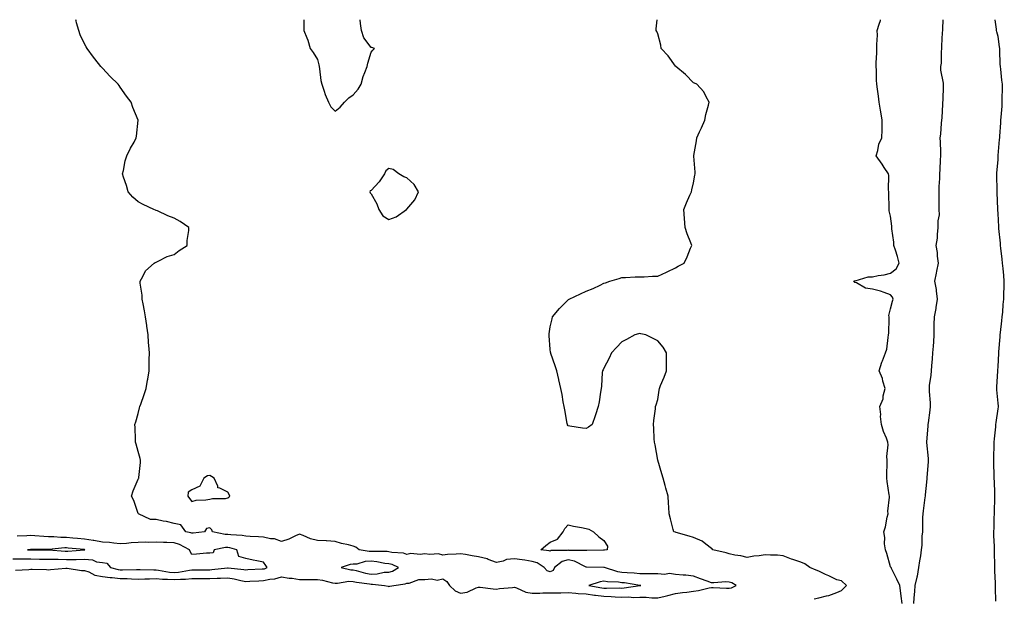
# Model space of a CAD drawing. Units: inches. Extents: x 899843 to 902483, y 7305818 to 7308458.
# Drawn here: x 900392 to 900942, y 7308135 to 7308458 of the extents above; entities that cross this region are included whole.
import ezdxf

# ---------------------------------------------------------------- set-up
doc = ezdxf.new("R2010")
doc.units = ezdxf.units.IN
doc.header["$MEASUREMENT"] = 0
doc.layers.add('Contour_89987305', color=7, linetype='Continuous', true_color=0xdb8853)

msp = doc.modelspace()

# ---------------------------------------------------------------- linework, layer by layer
at = {"layer": 'Contour_89987305'}
for points in [[(900389.5, 7308150.47, 3306), (900397.04, 7308150.91, 3306), (900398.05, 7308151.07, 3306), (900398.94, 7308151.03, 3306), (900406.93, 7308150.8, 3306), (900408.05, 7308150.75, 3306), (900409.16, 7308150.81, 3306), (900417.68, 7308151.55, 3306), (900418.05, 7308151.57, 3306), (900418.4, 7308151.57, 3306), (900426.45, 7308150.32, 3306), (900428.05, 7308150.31, 3306), (900430.44, 7308149.53, 3306), (900433.79, 7308147.66, 3306), (900438.05, 7308146.98, 3306), (900442.47, 7308146.34, 3306), (900443.6, 7308146.36, 3306), (900448.05, 7308145.88, 3306), (900451.94, 7308145.82, 3306), (900454.34, 7308145.63, 3306), (900458.05, 7308145.55, 3306), (900461.72, 7308145.59, 3306), (900464.26, 7308145.71, 3306), (900468.05, 7308145.75, 3306), (900471.54, 7308145.42, 3306), (900474.45, 7308145.52, 3306), (900478.05, 7308145.25, 3306), (900481.68, 7308145.55, 3306), (900484.47, 7308145.5, 3306), (900488.05, 7308145.88, 3306), (900491.98, 7308145.86, 3306), (900494.16, 7308145.81, 3306), (900498.05, 7308145.79, 3306), (900502.1, 7308145.96, 3306), (900504.03, 7308145.94, 3306), (900508.05, 7308146.15, 3306), (900511.71, 7308145.57, 3306), (900515.27, 7308144.7, 3306), (900518.05, 7308144.2, 3306), (900520.43, 7308144.3, 3306), (900525.44, 7308144.53, 3306), (900528.05, 7308144.64, 3306), (900531.55, 7308145.43, 3306), (900534.29, 7308145.68, 3306), (900538.05, 7308146.83, 3306), (900542.25, 7308146.12, 3306), (900544.02, 7308145.95, 3306), (900548.05, 7308145.35, 3306), (900551.45, 7308145.33, 3306), (900554.71, 7308145.26, 3306), (900558.05, 7308145.24, 3306), (900560.95, 7308144.82, 3306), (900566.49, 7308143.48, 3306), (900568.05, 7308143.22, 3306), (900569.3, 7308143.17, 3306), (900575.68, 7308144.29, 3306), (900578.05, 7308144.23, 3306), (900579.95, 7308143.82, 3306), (900587.15, 7308142.82, 3306), (900588.05, 7308142.65, 3306), (900588.81, 7308142.68, 3306), (900595.61, 7308141.92, 3306), (900597.67, 7308141.54, 3306), (900598.05, 7308141.45, 3306), (900598.46, 7308141.51, 3306), (900600.76, 7308141.92, 3306), (900607.12, 7308142.85, 3306), (900608.05, 7308143.26, 3306), (900609.35, 7308143.22, 3306), (900614.68, 7308145.3, 3306), (900618.05, 7308145.26, 3306), (900621.78, 7308145.65, 3306), (900624.99, 7308144.98, 3306), (900628.05, 7308145.65, 3306), (900630.35, 7308144.22, 3306), (900631.78, 7308141.92, 3306), (900635.01, 7308138.88, 3306), (900638.05, 7308137.62, 3306), (900641.73, 7308138.25, 3306), (900646.76, 7308140.63, 3306), (900648.05, 7308141, 3306), (900648.99, 7308140.97, 3306), (900656.14, 7308140.01, 3306), (900658.05, 7308139.97, 3306), (900659.7, 7308140.28, 3306), (900667, 7308140.88, 3306), (900668.05, 7308141.04, 3306), (900669.3, 7308140.67, 3306), (900674.43, 7308138.3, 3306), (900678.05, 7308137.65, 3306), (900682.27, 7308137.7, 3306), (900683.9, 7308137.77, 3306), (900688.05, 7308137.82, 3306), (900692.09, 7308137.88, 3306), (900694.05, 7308137.92, 3306), (900698.05, 7308137.97, 3306), (900702.3, 7308137.67, 3306), (900703.65, 7308137.52, 3306), (900708.05, 7308137.23, 3306), (900712.75, 7308136.62, 3306), (900713.4, 7308136.58, 3306), (900718.05, 7308136.03, 3306), (900722, 7308135.87, 3306), (900724.35, 7308135.61, 3306), (900728.05, 7308135.45, 3306), (900731.68, 7308135.55, 3306), (900734.67, 7308135.3, 3306), (900738.05, 7308135.43, 3306), (900741.54, 7308135.42, 3306), (900744.85, 7308135.12, 3306), (900748.05, 7308135.1, 3306), (900752.19, 7308136.05, 3306), (900753.67, 7308136.3, 3306), (900758.05, 7308137.49, 3306), (900761.98, 7308137.99, 3306), (900764.41, 7308138.28, 3306), (900768.05, 7308138.74, 3306), (900770.81, 7308139.16, 3306), (900776.75, 7308140.61, 3306), (900778.05, 7308140.85, 3306), (900779.12, 7308140.85, 3306), (900786.51, 7308140.38, 3306), (900788.05, 7308140.38, 3306), (900789.32, 7308140.65, 3306), (900791.93, 7308141.92, 3306), (900789.5, 7308143.38, 3306), (900788.05, 7308143.8, 3306), (900786.08, 7308143.89, 3306), (900779.48, 7308143.35, 3306), (900778.05, 7308143.42, 3306), (900775.64, 7308144.32, 3306), (900771.87, 7308145.74, 3306), (900768.05, 7308147.17, 3306), (900763.79, 7308147.66, 3306), (900762.26, 7308147.71, 3306), (900758.05, 7308148.13, 3306), (900754.7, 7308148.57, 3306), (900751.89, 7308148.08, 3306), (900748.05, 7308148.38, 3306), (900744.61, 7308148.48, 3306), (900741.54, 7308148.43, 3306), (900738.05, 7308148.53, 3306), (900734.98, 7308148.85, 3306), (900731, 7308148.97, 3306), (900728.05, 7308149.23, 3306), (900725.72, 7308149.59, 3306), (900718.3, 7308151.92, 3306), (900718.15, 7308152.02, 3306), (900718.05, 7308152.04, 3306), (900717.94, 7308152.04, 3306), (900708.29, 7308152.16, 3306), (900708.05, 7308152.16, 3306), (900707.67, 7308152.3, 3306), (900701.64, 7308155.51, 3306), (900698.05, 7308156.27, 3306), (900694.67, 7308155.3, 3306), (900690.37, 7308151.92, 3306), (900689.67, 7308150.3, 3306), (900688.05, 7308149.49, 3306), (900686.33, 7308150.2, 3306), (900684.77, 7308151.92, 3306), (900680.73, 7308154.61, 3306), (900678.05, 7308155.42, 3306), (900673.94, 7308156.03, 3306), (900672.41, 7308156.28, 3306), (900668.05, 7308156.92, 3306), (900663.58, 7308156.39, 3306), (900661.72, 7308155.58, 3306), (900658.05, 7308154.82, 3306), (900653.47, 7308156.5, 3306), (900652.91, 7308156.77, 3306), (900648.05, 7308157.97, 3306), (900644.57, 7308158.44, 3306), (900640.69, 7308159.28, 3306), (900638.05, 7308159.69, 3306), (900635.51, 7308159.38, 3306), (900630.76, 7308159.21, 3306), (900628.05, 7308158.8, 3306), (900625.74, 7308159.62, 3306), (900620.81, 7308159.16, 3306), (900618.05, 7308159.64, 3306), (900615.41, 7308159.28, 3306), (900610.18, 7308159.79, 3306), (900608.05, 7308159.29, 3306), (900606.09, 7308159.96, 3306), (900599.58, 7308160.39, 3306), (900598.05, 7308160.73, 3306), (900596.98, 7308160.85, 3306), (900589.12, 7308160.85, 3306), (900588.05, 7308160.94, 3306), (900587.02, 7308160.89, 3306), (900581.41, 7308161.92, 3306), (900579.56, 7308163.43, 3306), (900578.05, 7308163.85, 3306), (900575.38, 7308164.59, 3306), (900571.47, 7308165.34, 3306), (900568.05, 7308166.54, 3306), (900563.16, 7308166.8, 3306), (900562.99, 7308166.86, 3306), (900558.05, 7308167.02, 3306), (900554.19, 7308168.06, 3306), (900550.08, 7308169.89, 3306), (900548.05, 7308170.62, 3306), (900545.8, 7308169.66, 3306), (900542.11, 7308167.86, 3306), (900538.05, 7308166.51, 3306), (900534.1, 7308167.97, 3306), (900531.96, 7308168.01, 3306), (900528.05, 7308168.87, 3306), (900525.2, 7308169.07, 3306), (900520.63, 7308169.34, 3306), (900518.05, 7308169.52, 3306), (900516.02, 7308169.9, 3306), (900509.72, 7308170.24, 3306), (900508.05, 7308170.49, 3306), (900506.62, 7308170.49, 3306), (900499.55, 7308171.92, 3306), (900499.16, 7308173.02, 3306), (900498.05, 7308174.11, 3306), (900496.24, 7308173.74, 3306), (900495, 7308171.92, 3306), (900488.79, 7308171.19, 3306), (900488.05, 7308171.13, 3306), (900487.5, 7308171.36, 3306), (900484.55, 7308171.92, 3306), (900481.9, 7308175.77, 3306), (900478.05, 7308176.6, 3306), (900473.88, 7308177.75, 3306), (900472.07, 7308177.91, 3306), (900468.05, 7308178.73, 3306), (900464.93, 7308178.8, 3306), (900458.12, 7308181.92, 3306), (900458.12, 7308181.99, 3306), (900458.05, 7308182.18, 3306), (900455.53, 7308189.4, 3306), (900454.23, 7308191.92, 3306), (900455.18, 7308194.79, 3306), (900458.05, 7308201.29, 3306), (900458.28, 7308201.7, 3306), (900458.43, 7308201.92, 3306), (900458.46, 7308202.33, 3306), (900459.33, 7308210.64, 3306), (900459.39, 7308211.92, 3306), (900459.06, 7308212.93, 3306), (900458.05, 7308216.73, 3306), (900456.92, 7308220.79, 3306), (900456.58, 7308221.92, 3306), (900456.51, 7308223.46, 3306), (900456.36, 7308230.23, 3306), (900456.25, 7308231.92, 3306), (900456.65, 7308233.33, 3306), (900458.05, 7308238.07, 3306), (900458.8, 7308241.18, 3306), (900458.97, 7308241.92, 3306), (900459.44, 7308243.31, 3306), (900461.42, 7308248.54, 3306), (900462.42, 7308251.92, 3306), (900463.28, 7308256.7, 3306), (900463.35, 7308257.21, 3306), (900464.12, 7308261.92, 3306), (900464.22, 7308265.76, 3306), (900464.19, 7308268.05, 3306), (900464.28, 7308271.92, 3306), (900463.97, 7308275.99, 3306), (900463.85, 7308277.71, 3306), (900463.54, 7308281.92, 3306), (900462.89, 7308286.75, 3306), (900462.83, 7308287.14, 3306), (900462.14, 7308291.92, 3306), (900461.56, 7308295.43, 3306), (900460.74, 7308299.23, 3306), (900460.25, 7308301.92, 3306), (900460.25, 7308304.12, 3306), (900459.08, 7308310.89, 3306), (900459.09, 7308311.92, 3306), (900460.64, 7308314.51, 3306), (900462.18, 7308317.79, 3306), (900466.96, 7308321.92, 3306), (900467.55, 7308322.43, 3306), (900468.05, 7308322.59, 3306), (900469.22, 7308323.09, 3306), (900474.3, 7308325.68, 3306), (900478.05, 7308326.87, 3306), (900480.97, 7308328.99, 3306), (900485.31, 7308331.92, 3306), (900485.39, 7308334.59, 3306), (900486.34, 7308340.21, 3306), (900486.4, 7308341.92, 3306), (900481.45, 7308345.32, 3306), (900478.05, 7308347.08, 3306), (900474.55, 7308348.41, 3306), (900468.85, 7308351.13, 3306), (900468.05, 7308351.47, 3306), (900467.68, 7308351.56, 3306), (900466.74, 7308351.92, 3306), (900460.8, 7308354.67, 3306), (900458.05, 7308356.24, 3306), (900455.05, 7308358.92, 3306), (900452.47, 7308361.92, 3306), (900451.47, 7308365.34, 3306), (900449.91, 7308370.05, 3306), (900449.36, 7308371.92, 3306), (900449.84, 7308373.72, 3306), (900450.76, 7308379.21, 3306), (900451.62, 7308381.92, 3306), (900453.82, 7308386.16, 3306), (900455.76, 7308389.63, 3306), (900457, 7308391.92, 3306), (900457.1, 7308392.87, 3306), (900458.05, 7308401.92, 3306), (900455.06, 7308408.93, 3306), (900454.07, 7308411.92, 3306), (900451.48, 7308415.35, 3306), (900448.05, 7308420.33, 3306), (900447.34, 7308421.21, 3306), (900446.81, 7308421.92, 3306), (900442.43, 7308426.3, 3306), (900438.05, 7308431, 3306), (900437.6, 7308431.47, 3306), (900437.21, 7308431.92, 3306), (900433.88, 7308436.09, 3306), (900433.13, 7308437.01, 3306), (900429.52, 7308441.92, 3306), (900428.97, 7308442.84, 3306), (900428.05, 7308444.59, 3306), (900425.72, 7308449.59, 3306), (900424.81, 7308451.92, 3306), (900423.68, 7308456.29, 3306), (900423.44, 7308457.31, 3306), (900423.26, 7308458, 3306)], [(900550.44, 7308458, 3306), (900550.49, 7308454.36, 3306), (900550.52, 7308451.92, 3306), (900552.1, 7308447.87, 3306), (900552.7, 7308446.57, 3306), (900554.14, 7308441.92, 3306), (900555.71, 7308439.58, 3306), (900558.05, 7308435.82, 3306), (900558.95, 7308432.82, 3306), (900559.12, 7308431.92, 3306), (900559.35, 7308430.62, 3306), (900560.07, 7308423.94, 3306), (900560.5, 7308421.92, 3306), (900561.88, 7308418.09, 3306), (900562.42, 7308416.29, 3306), (900564.35, 7308411.92, 3306), (900565.5, 7308409.37, 3306), (900568.05, 7308406.83, 3306)], [(900568.05, 7308406.83, 3306), (900570.75, 7308409.22, 3306), (900573.26, 7308411.92, 3306), (900575.63, 7308414.34, 3306), (900578.05, 7308416.02, 3306), (900580.76, 7308419.21, 3306), (900582.46, 7308421.92, 3306), (900583.63, 7308426.33, 3306), (900584.66, 7308428.53, 3306), (900585.92, 7308431.92, 3306), (900586.21, 7308433.76, 3306), (900588.05, 7308439.88, 3306), (900589.08, 7308440.89, 3306), (900589.99, 7308441.92, 3306), (900588.53, 7308442.41, 3306), (900588.05, 7308442.55, 3306), (900584.02, 7308447.9, 3306), (900582.64, 7308451.92, 3306), (900582.08, 7308455.95, 3306), (900582.01, 7308457.96, 3306), (900582.01, 7308458, 3306)], [(900835.5, 7308134.47, 3305), (900838.05, 7308134.98, 3305), (900842.24, 7308136.11, 3305), (900843.68, 7308136.3, 3305), (900848.05, 7308138.05, 3305), (900850.76, 7308139.21, 3305), (900853.47, 7308141.92, 3305), (900850.63, 7308144.5, 3305), (900848.05, 7308145.11, 3305), (900843.52, 7308147.39, 3305), (900841.8, 7308148.16, 3305), (900838.05, 7308149.93, 3305), (900836.61, 7308150.48, 3305), (900832.91, 7308151.92, 3305), (900830.16, 7308154.03, 3305), (900828.05, 7308154.97, 3305), (900823.57, 7308156.39, 3305), (900822.72, 7308156.6, 3305), (900818.05, 7308158.53, 3305), (900814.95, 7308158.82, 3305), (900811.11, 7308158.85, 3305), (900808.05, 7308159.1, 3305), (900804.66, 7308158.53, 3305), (900801.67, 7308158.3, 3305), (900798.05, 7308157.54, 3305), (900794.56, 7308158.42, 3305), (900791.05, 7308158.91, 3305), (900788.05, 7308159.56, 3305), (900786.26, 7308160.13, 3305), (900778.82, 7308161.92, 3305), (900778.49, 7308162.37, 3305), (900778.05, 7308162.67, 3305), (900775.03, 7308164.94, 3305), (900772.85, 7308166.72, 3305), (900768.05, 7308168.81, 3305), (900765.67, 7308169.54, 3305), (900758.42, 7308171.56, 3305), (900758.05, 7308171.67, 3305), (900757.82, 7308171.69, 3305), (900757.08, 7308171.92, 3305), (900756.73, 7308173.25, 3305), (900755.26, 7308179.14, 3305), (900754.51, 7308181.92, 3305), (900754.3, 7308185.67, 3305), (900754.03, 7308187.9, 3305), (900753.86, 7308191.92, 3305), (900752.52, 7308196.39, 3305), (900752.23, 7308197.73, 3305), (900751.1, 7308201.92, 3305), (900750.39, 7308204.25, 3305), (900748.05, 7308211.92, 3305), (900746.65, 7308220.52, 3305), (900746.29, 7308221.92, 3305), (900746.09, 7308223.88, 3305), (900745.94, 7308229.8, 3305), (900745.68, 7308231.92, 3305), (900745.85, 7308234.12, 3305), (900746.8, 7308240.67, 3305), (900746.93, 7308241.92, 3305), (900747.13, 7308242.84, 3305), (900748.05, 7308245.92, 3305), (900748.89, 7308251.07, 3305), (900749.06, 7308251.92, 3305), (900749.69, 7308253.56, 3305), (900751.59, 7308258.38, 3305), (900752.98, 7308261.92, 3305), (900752.96, 7308266.82, 3305), (900752.95, 7308267.03, 3305), (900752.89, 7308271.92, 3305), (900751.14, 7308275.02, 3305), (900748.05, 7308278.64, 3305), (900745.92, 7308279.79, 3305), (900741.48, 7308281.92, 3305), (900738.63, 7308282.5, 3305), (900738.05, 7308282.67, 3305), (900737.41, 7308282.56, 3305), (900735.38, 7308281.92, 3305), (900730.69, 7308279.28, 3305), (900728.05, 7308278.08, 3305), (900725.04, 7308274.93, 3305), (900722.22, 7308271.92, 3305), (900721.02, 7308268.95, 3305), (900718.05, 7308263.38, 3305), (900717.53, 7308262.44, 3305), (900717.21, 7308261.92, 3305), (900717.06, 7308260.93, 3305), (900716.68, 7308253.29, 3305), (900716.44, 7308251.92, 3305), (900716.09, 7308249.96, 3305), (900715.36, 7308244.61, 3305), (900714.87, 7308241.92, 3305), (900713.31, 7308237.18, 3305), (900713.19, 7308236.78, 3305), (900711.41, 7308231.92, 3305), (900709.51, 7308230.46, 3305), (900708.05, 7308229.61, 3305), (900706.04, 7308229.91, 3305), (900698.99, 7308230.98, 3305), (900698.05, 7308231.13, 3305), (900697.76, 7308231.63, 3305), (900697.63, 7308231.92, 3305), (900697.53, 7308232.44, 3305), (900696.21, 7308240.08, 3305), (900695.86, 7308241.92, 3305), (900695.37, 7308244.6, 3305), (900694.68, 7308248.54, 3305), (900694.05, 7308251.92, 3305), (900692.96, 7308256.83, 3305), (900692.89, 7308257.08, 3305), (900691.69, 7308261.92, 3305), (900690.79, 7308264.65, 3305), (900688.47, 7308271.5, 3305), (900688.33, 7308271.92, 3305), (900688.29, 7308272.15, 3305), (900688.05, 7308273.92, 3305), (900687.51, 7308281.38, 3305), (900687.43, 7308281.92, 3305), (900687.44, 7308282.53, 3305), (900688.05, 7308286.43, 3305), (900689.11, 7308290.86, 3305), (900689.41, 7308291.92, 3305), (900693.23, 7308296.74, 3305), (900698.05, 7308301.48, 3305), (900698.31, 7308301.66, 3305), (900698.65, 7308301.92, 3305), (900705.03, 7308304.94, 3305), (900708.05, 7308306.26, 3305), (900712.1, 7308307.87, 3305), (900715.87, 7308309.74, 3305), (900718.05, 7308310.74, 3305), (900718.99, 7308310.98, 3305), (900721.38, 7308311.92, 3305), (900726.47, 7308313.5, 3305), (900728.05, 7308314.03, 3305), (900730.16, 7308314.04, 3305), (900735.56, 7308314.41, 3305), (900738.05, 7308314.43, 3305), (900740.48, 7308314.35, 3305), (900745.23, 7308314.74, 3305), (900748.05, 7308314.67, 3305), (900752.93, 7308317.04, 3305), (900753.37, 7308317.24, 3305), (900758.05, 7308319.4, 3305), (900759.58, 7308320.39, 3305), (900762.78, 7308321.92, 3305), (900764.47, 7308325.5, 3305), (900766.42, 7308330.29, 3305), (900767.13, 7308331.92, 3305), (900766.58, 7308333.39, 3305), (900764.51, 7308338.38, 3305), (900763.31, 7308341.92, 3305), (900763.05, 7308346.92, 3305), (900762.68, 7308351.92, 3305), (900764.23, 7308355.75, 3305), (900766.02, 7308359.9, 3305), (900766.87, 7308361.92, 3305), (900767.06, 7308362.91, 3305), (900768.05, 7308366.92, 3305), (900768.78, 7308371.19, 3305), (900768.93, 7308371.92, 3305), (900768.9, 7308372.78, 3305), (900768.26, 7308381.71, 3305), (900768.26, 7308381.92, 3305), (900768.3, 7308382.16, 3305), (900769.73, 7308390.24, 3305), (900769.98, 7308391.92, 3305), (900771.48, 7308395.36, 3305), (900772.45, 7308397.53, 3305), (900774.32, 7308401.92, 3305), (900774.9, 7308405.07, 3305), (900776.4, 7308410.27, 3305), (900776.77, 7308411.92, 3305), (900775.14, 7308414.83, 3305), (900773.86, 7308417.72, 3305), (900769.9, 7308421.92, 3305), (900768.7, 7308422.56, 3305), (900768.05, 7308422.8, 3305), (900763.5, 7308427.37, 3305), (900758.17, 7308431.92, 3305), (900758.05, 7308432.04, 3305), (900753.86, 7308437.73, 3305), (900750.02, 7308441.92, 3305), (900749.88, 7308443.75, 3305), (900748.05, 7308450.07, 3305), (900747.58, 7308451.44, 3305), (900747.25, 7308451.92, 3305), (900747.15, 7308452.83, 3305), (900747.81, 7308458, 3305)], [(900884.62, 7308131.92, 3304), (900884.04, 7308135.93, 3304), (900883.82, 7308137.68, 3304), (900883.17, 7308141.92, 3304), (900881.57, 7308145.44, 3304), (900878.6, 7308151.36, 3304), (900878.34, 7308151.92, 3304), (900878.25, 7308152.12, 3304), (900878.05, 7308152.38, 3304), (900875.94, 7308159.81, 3304), (900875.17, 7308161.92, 3304), (900874.77, 7308165.2, 3304), (900874.84, 7308168.71, 3304), (900874.28, 7308171.92, 3304), (900875.31, 7308174.66, 3304), (900876.17, 7308180.05, 3304), (900876.69, 7308181.92, 3304), (900876.54, 7308183.43, 3304), (900877.49, 7308191.36, 3304), (900877.4, 7308191.92, 3304), (900877.33, 7308192.64, 3304), (900876.18, 7308200.05, 3304), (900876.01, 7308201.92, 3304), (900875.93, 7308204.04, 3304), (900876.18, 7308210.05, 3304), (900876.1, 7308211.92, 3304), (900875.98, 7308213.99, 3304), (900876.72, 7308220.58, 3304), (900876.61, 7308221.92, 3304), (900875.81, 7308224.16, 3304), (900874.12, 7308227.98, 3304), (900873.06, 7308231.92, 3304), (900872.43, 7308236.3, 3304), (900872.57, 7308237.4, 3304), (900872.17, 7308241.92, 3304), (900873.85, 7308246.12, 3304), (900874.01, 7308247.89, 3304), (900875.05, 7308251.92, 3304), (900873.82, 7308256.15, 3304), (900873.61, 7308257.49, 3304), (900871.74, 7308261.92, 3304), (900873.2, 7308266.77, 3304), (900873.48, 7308267.35, 3304), (900875.32, 7308271.92, 3304), (900876.06, 7308273.9, 3304), (900876.66, 7308280.52, 3304), (900877, 7308281.92, 3304), (900877.13, 7308282.84, 3304), (900877.29, 7308291.16, 3304), (900877.38, 7308291.92, 3304), (900877.13, 7308292.84, 3304), (900878.05, 7308296.49, 3304), (900879.2, 7308300.77, 3304), (900879.55, 7308301.92, 3304), (900879.16, 7308303.03, 3304), (900878.05, 7308304.31, 3304), (900874.41, 7308305.56, 3304), (900872.51, 7308306.37, 3304), (900868.05, 7308307.55, 3304), (900864.06, 7308307.94, 3304), (900859.05, 7308310.92, 3304), (900858.05, 7308311.18, 3304), (900857.74, 7308311.61, 3304), (900857.64, 7308311.92, 3304), (900857.85, 7308312.12, 3304), (900858.05, 7308312.21, 3304), (900858.34, 7308312.21, 3304), (900865.59, 7308314.38, 3304), (900868.05, 7308314.37, 3304), (900871.19, 7308315.06, 3304), (900874.58, 7308315.39, 3304), (900878.05, 7308316.46, 3304), (900881.12, 7308318.84, 3304), (900882.91, 7308321.92, 3304), (900881.91, 7308325.78, 3304), (900880.78, 7308329.2, 3304), (900879.98, 7308331.92, 3304), (900879.92, 7308333.8, 3304), (900878.8, 7308341.18, 3304), (900878.77, 7308341.92, 3304), (900878.72, 7308342.58, 3304), (900878.05, 7308348.22, 3304), (900877.27, 7308351.14, 3304), (900877.21, 7308351.92, 3304), (900877.27, 7308352.7, 3304), (900877.08, 7308360.95, 3304), (900877.14, 7308361.92, 3304), (900877.01, 7308362.96, 3304), (900877.04, 7308370.9, 3304), (900876.86, 7308371.92, 3304), (900874.5, 7308375.47, 3304), (900873.34, 7308377.21, 3304), (900870.11, 7308381.92, 3304), (900871.01, 7308384.88, 3304), (900871.43, 7308388.54, 3304), (900873.26, 7308391.92, 3304), (900873.45, 7308396.52, 3304), (900873.33, 7308397.2, 3304), (900873.45, 7308401.92, 3304), (900872.7, 7308406.58, 3304), (900872.53, 7308407.44, 3304), (900871.74, 7308411.92, 3304), (900871.32, 7308415.19, 3304), (900870.73, 7308419.24, 3304), (900870.38, 7308421.92, 3304), (900870.29, 7308424.16, 3304), (900870.15, 7308429.81, 3304), (900870.08, 7308431.92, 3304), (900869.99, 7308433.86, 3304), (900870.46, 7308439.51, 3304), (900870.37, 7308441.92, 3304), (900870.34, 7308444.21, 3304), (900870.71, 7308449.26, 3304), (900870.66, 7308451.92, 3304), (900871.68, 7308455.55, 3304), (900872.38, 7308457.58, 3304), (900872.48, 7308458, 3304)], [(900907.3, 7308458, 3304), (900907.09, 7308452.88, 3304), (900907.03, 7308451.92, 3304), (900906.97, 7308450.84, 3304), (900906.57, 7308443.39, 3304), (900906.49, 7308441.92, 3304), (900906.23, 7308440.1, 3304), (900906.25, 7308433.72, 3304), (900905.91, 7308431.92, 3304), (900906.02, 7308429.89, 3304), (900907.42, 7308422.55, 3304), (900907.46, 7308421.92, 3304), (900907.44, 7308421.3, 3304), (900907.16, 7308412.81, 3304), (900907.12, 7308411.92, 3304), (900907.02, 7308410.89, 3304), (900906.74, 7308403.23, 3304), (900906.59, 7308401.92, 3304), (900906.37, 7308400.23, 3304), (900905.98, 7308393.99, 3304), (900905.65, 7308391.92, 3304), (900905.74, 7308389.61, 3304), (900905.88, 7308384.1, 3304), (900905.96, 7308381.92, 3304), (900905.83, 7308379.7, 3304), (900905.56, 7308374.4, 3304), (900905.43, 7308371.92, 3304), (900905.44, 7308369.3, 3304), (900905.09, 7308364.88, 3304), (900905.1, 7308361.92, 3304), (900905.08, 7308358.94, 3304), (900904.97, 7308355, 3304), (900904.94, 7308351.92, 3304), (900905.12, 7308348.99, 3304), (900904.4, 7308345.57, 3304), (900904.53, 7308341.92, 3304), (900904.05, 7308337.92, 3304), (900904.03, 7308335.94, 3304), (900903.4, 7308331.92, 3304), (900904.05, 7308327.92, 3304), (900904.08, 7308325.88, 3304), (900904.58, 7308321.92, 3304), (900903.74, 7308317.61, 3304), (900903.52, 7308316.45, 3304), (900902.63, 7308311.92, 3304), (900903.46, 7308307.33, 3304), (900903.5, 7308306.47, 3304), (900904.15, 7308301.92, 3304), (900903.4, 7308297.27, 3304), (900903.37, 7308296.6, 3304), (900902.37, 7308291.92, 3304), (900902.26, 7308287.7, 3304), (900902.29, 7308286.16, 3304), (900902.2, 7308281.92, 3304), (900901.96, 7308278, 3304), (900901.77, 7308275.64, 3304), (900901.54, 7308271.92, 3304), (900901.33, 7308268.64, 3304), (900900.86, 7308264.73, 3304), (900900.66, 7308261.92, 3304), (900900.49, 7308259.48, 3304), (900899.7, 7308253.56, 3304), (900899.56, 7308251.92, 3304), (900899.61, 7308250.36, 3304), (900900.17, 7308244.04, 3304), (900900.23, 7308241.92, 3304), (900900.03, 7308239.95, 3304), (900899.02, 7308232.89, 3304), (900898.91, 7308231.92, 3304), (900898.88, 7308231.09, 3304), (900898.05, 7308222, 3304), (900898.05, 7308221.93, 3304), (900898.05, 7308221.85, 3304), (900898.99, 7308212.86, 3304), (900899.03, 7308211.92, 3304), (900898.98, 7308210.99, 3304), (900898.31, 7308202.18, 3304), (900898.3, 7308201.92, 3304), (900898.29, 7308201.68, 3304), (900898.05, 7308199.73, 3304), (900897.35, 7308192.62, 3304), (900897.33, 7308191.92, 3304), (900897.22, 7308191.09, 3304), (900896.33, 7308183.64, 3304), (900896.1, 7308181.92, 3304), (900895.99, 7308179.86, 3304), (900895.94, 7308174.03, 3304), (900895.83, 7308171.92, 3304), (900895.62, 7308169.49, 3304), (900895.45, 7308164.52, 3304), (900895.2, 7308161.92, 3304), (900894.69, 7308158.56, 3304), (900894.26, 7308155.71, 3304), (900893.68, 7308151.92, 3304), (900892.84, 7308147.13, 3304), (900892.67, 7308146.55, 3304), (900891.69, 7308141.92, 3304), (900891.47, 7308138.5, 3304), (900891.13, 7308135, 3304), (900890.91, 7308131.92, 3304)], [(900936.75, 7308133.22, 3304), (900936.73, 7308140.6, 3304), (900936.73, 7308141.92, 3304), (900936.7, 7308143.27, 3304), (900936.29, 7308150.15, 3304), (900936.25, 7308151.92, 3304), (900936.23, 7308153.74, 3304), (900936.17, 7308160.05, 3304), (900936.15, 7308161.92, 3304), (900936.06, 7308163.91, 3304), (900935.74, 7308169.61, 3304), (900935.63, 7308171.92, 3304), (900935.85, 7308174.12, 3304), (900935.9, 7308179.77, 3304), (900936.08, 7308181.92, 3304), (900936.08, 7308183.89, 3304), (900936.23, 7308190.09, 3304), (900936.23, 7308191.92, 3304), (900936.2, 7308193.77, 3304), (900936.02, 7308199.89, 3304), (900935.99, 7308201.92, 3304), (900935.95, 7308204.03, 3304), (900935.74, 7308209.62, 3304), (900935.69, 7308211.92, 3304), (900935.76, 7308214.21, 3304), (900935.88, 7308219.75, 3304), (900935.95, 7308221.92, 3304), (900936.07, 7308223.89, 3304), (900936.75, 7308230.62, 3304), (900936.84, 7308231.92, 3304), (900936.95, 7308233.02, 3304), (900938.05, 7308240.64, 3304), (900938.27, 7308241.71, 3304), (900938.31, 7308241.92, 3304), (900938.3, 7308242.16, 3304), (900938.05, 7308243.78, 3304), (900937.34, 7308251.22, 3304), (900937.34, 7308251.92, 3304), (900937.33, 7308252.64, 3304), (900937.94, 7308261.8, 3304), (900937.93, 7308261.92, 3304), (900937.93, 7308262.04, 3304), (900938.05, 7308264.21, 3304), (900938.51, 7308271.46, 3304), (900938.51, 7308271.92, 3304), (900938.58, 7308272.45, 3304), (900939.17, 7308280.8, 3304), (900939.33, 7308281.92, 3304), (900939.45, 7308283.32, 3304), (900940.22, 7308289.74, 3304), (900940.4, 7308291.92, 3304), (900940.66, 7308294.54, 3304), (900940.99, 7308298.98, 3304), (900941.3, 7308301.92, 3304), (900941.34, 7308305.21, 3304), (900941.54, 7308308.43, 3304), (900941.57, 7308311.92, 3304), (900941.24, 7308315.11, 3304), (900940.89, 7308319.08, 3304), (900940.6, 7308321.92, 3304), (900940.33, 7308324.21, 3304), (900939.68, 7308330.29, 3304), (900939.49, 7308331.92, 3304), (900939.37, 7308333.24, 3304), (900938.54, 7308341.42, 3304), (900938.5, 7308341.92, 3304), (900938.48, 7308342.35, 3304), (900938.05, 7308349.78, 3304), (900937.91, 7308351.77, 3304), (900937.9, 7308351.92, 3304), (900937.89, 7308352.08, 3304), (900937.58, 7308361.45, 3304), (900937.56, 7308361.92, 3304), (900937.55, 7308362.42, 3304), (900937.47, 7308371.33, 3304), (900937.45, 7308371.92, 3304), (900937.47, 7308372.51, 3304), (900938.05, 7308379.67, 3304), (900938.2, 7308381.77, 3304), (900938.21, 7308381.92, 3304), (900938.23, 7308382.11, 3304), (900938.95, 7308391.01, 3304), (900939.08, 7308391.92, 3304), (900939.13, 7308393, 3304), (900939.61, 7308400.37, 3304), (900939.69, 7308401.92, 3304), (900939.75, 7308403.62, 3304), (900940.29, 7308409.68, 3304), (900940.36, 7308411.92, 3304), (900940.36, 7308414.23, 3304), (900940.51, 7308419.46, 3304), (900940.51, 7308421.92, 3304), (900940.25, 7308424.12, 3304), (900939.6, 7308430.37, 3304), (900939.42, 7308431.92, 3304), (900939.33, 7308433.2, 3304), (900939.1, 7308440.87, 3304), (900939.04, 7308441.92, 3304), (900938.92, 7308442.79, 3304), (900938.05, 7308448.56, 3304), (900937.34, 7308451.21, 3304), (900937.27, 7308451.92, 3304), (900937.2, 7308452.77, 3304), (900936.5, 7308458, 3304)], [(900388.05, 7308156.8, 3307), (900392.91, 7308156.78, 3307), (900393.19, 7308156.78, 3307), (900398.05, 7308156.76, 3307), (900402.86, 7308156.72, 3307), (900403.25, 7308156.72, 3307), (900408.05, 7308156.7, 3307), (900412.7, 7308156.57, 3307), (900413.38, 7308156.59, 3307), (900418.05, 7308156.48, 3307), (900422.67, 7308156.54, 3307), (900423.47, 7308156.5, 3307), (900428.05, 7308156.56, 3307), (900432.46, 7308156.33, 3307), (900434.75, 7308155.21, 3307), (900438.05, 7308154.8, 3307), (900440.49, 7308154.35, 3307), (900442.67, 7308151.92, 3307), (900446.92, 7308150.79, 3307), (900448.05, 7308150.66, 3307), (900449.33, 7308150.64, 3307), (900457.03, 7308150.9, 3307), (900458.05, 7308150.88, 3307), (900459.08, 7308150.89, 3307), (900466.82, 7308150.7, 3307), (900468.05, 7308150.71, 3307), (900469.39, 7308150.58, 3307), (900475.45, 7308149.32, 3307), (900478.05, 7308149.13, 3307), (900480.63, 7308149.34, 3307), (900486.68, 7308150.55, 3307), (900488.05, 7308150.7, 3307), (900489.28, 7308150.69, 3307), (900496.88, 7308150.76, 3307), (900498.05, 7308150.75, 3307), (900499.17, 7308150.8, 3307), (900507.89, 7308151.76, 3307), (900508.05, 7308151.77, 3307), (900508.23, 7308151.74, 3307), (900517.06, 7308150.92, 3307), (900518.05, 7308150.75, 3307), (900519.17, 7308150.8, 3307), (900527.3, 7308151.17, 3307), (900528.05, 7308151.21, 3307), (900528.64, 7308151.33, 3307), (900530.04, 7308151.92, 3307), (900529.31, 7308153.18, 3307), (900528.05, 7308154.91, 3307), (900524.24, 7308155.73, 3307), (900522.25, 7308156.12, 3307), (900518.05, 7308157.06, 3307), (900514.21, 7308158.07, 3307), (900513.05, 7308161.92, 3307), (900509.13, 7308163, 3307), (900508.05, 7308163.16, 3307), (900506.8, 7308163.16, 3307), (900500.47, 7308161.92, 3307), (900499.87, 7308160.1, 3307), (900498.05, 7308160.06, 3307), (900496.14, 7308160.01, 3307), (900490.57, 7308159.4, 3307), (900488.05, 7308159.33, 3307), (900487.06, 7308160.92, 3307), (900486.65, 7308161.92, 3307), (900481.03, 7308164.9, 3307), (900478.05, 7308165.81, 3307), (900473.97, 7308166, 3307), (900472.12, 7308165.98, 3307), (900468.05, 7308166.2, 3307), (900463.93, 7308166.03, 3307), (900462.19, 7308166.05, 3307), (900458.05, 7308165.9, 3307), (900454.17, 7308165.81, 3307), (900451.51, 7308165.39, 3307), (900448.05, 7308165.26, 3307), (900444.43, 7308165.54, 3307), (900442.07, 7308165.94, 3307), (900438.05, 7308166.2, 3307), (900433.21, 7308167.09, 3307), (900432.88, 7308167.09, 3307), (900428.05, 7308167.75, 3307), (900424.24, 7308168.11, 3307), (900421.6, 7308168.37, 3307), (900418.05, 7308168.71, 3307), (900414.84, 7308168.71, 3307), (900410.86, 7308169.12, 3307), (900408.05, 7308169.12, 3307), (900405.36, 7308169.23, 3307), (900400.25, 7308169.71, 3307), (900398.05, 7308169.82, 3307), (900395.86, 7308169.73, 3307), (900390.46, 7308169.51, 3307)]]:
    msp.add_polyline3d(points, dxfattribs=at)
for points in [[(900598.05, 7308346.44, 3306), (900602.02, 7308347.95, 3306), (900607.79, 7308351.92, 3306), (900607.91, 7308352.06, 3306), (900608.05, 7308352.13, 3306), (900612.54, 7308357.43, 3306), (900614.5, 7308361.92, 3306), (900612.15, 7308366.01, 3306), (900608.05, 7308369.65, 3306), (900606.34, 7308370.21, 3306), (900603.54, 7308371.92, 3306), (900600.45, 7308374.31, 3306), (900598.05, 7308374.83, 3306), (900596.37, 7308373.6, 3306), (900595.63, 7308371.92, 3306), (900592.54, 7308367.43, 3306), (900588.05, 7308362.57, 3306), (900587.56, 7308362.42, 3306), (900587.32, 7308361.92, 3306), (900587.49, 7308361.36, 3306), (900588.05, 7308360.8, 3306), (900591.2, 7308355.07, 3306), (900592.43, 7308351.92, 3306), (900594.58, 7308348.44, 3306)], [(900508.05, 7308190.82, 3306), (900508.72, 7308191.26, 3306), (900509.21, 7308191.92, 3306), (900508.88, 7308192.76, 3306), (900508.05, 7308194.06, 3306), (900503.58, 7308196.39, 3306), (900502.55, 7308196.42, 3306), (900502.59, 7308197.38, 3306), (900500.44, 7308201.92, 3306), (900499.03, 7308202.91, 3306), (900498.05, 7308203.43, 3306), (900496.74, 7308203.23, 3306), (900494.77, 7308201.92, 3306), (900492.51, 7308197.46, 3306), (900488.05, 7308195.46, 3306), (900485.86, 7308194.12, 3306), (900485.79, 7308191.92, 3306), (900486.61, 7308190.47, 3306), (900488.05, 7308188.91, 3306), (900490.46, 7308189.51, 3306), (900495.89, 7308189.76, 3306), (900498.05, 7308190.14, 3306), (900499.46, 7308190.51, 3306), (900506.71, 7308190.58, 3306)], [(900718.05, 7308161.65, 3305), (900717.77, 7308161.65, 3305), (900708.55, 7308161.42, 3305), (900708.05, 7308161.41, 3305), (900707.68, 7308161.55, 3305), (900698.46, 7308161.51, 3305), (900698.05, 7308161.6, 3305), (900697.6, 7308161.47, 3305), (900688.54, 7308161.43, 3305), (900688.05, 7308161.11, 3305), (900687.52, 7308161.39, 3305), (900682.76, 7308161.92, 3305), (900685.66, 7308164.31, 3305), (900688.05, 7308166.22, 3305), (900692.21, 7308167.76, 3305), (900695.38, 7308171.92, 3305), (900696.19, 7308173.78, 3305), (900698.05, 7308175.82, 3305), (900701.13, 7308175, 3305), (900705.61, 7308174.36, 3305), (900708.05, 7308173.81, 3305), (900709.55, 7308173.42, 3305), (900712.29, 7308171.92, 3305), (900715.17, 7308169.04, 3305), (900718.05, 7308167.16, 3305), (900720.08, 7308163.94, 3305), (900719.8, 7308161.92, 3305), (900718.37, 7308161.6, 3305)], [(900428.05, 7308161.86, 3308), (900428.12, 7308161.85, 3308), (900428.31, 7308161.92, 3308), (900428.11, 7308161.98, 3308), (900428.05, 7308161.99, 3308), (900427.97, 7308162, 3308), (900418.95, 7308162.83, 3308), (900418.05, 7308162.91, 3308), (900417.06, 7308162.91, 3308), (900408.18, 7308162.05, 3308), (900407.92, 7308162.05, 3308), (900398.11, 7308161.99, 3308), (900397.99, 7308161.99, 3308), (900396.3, 7308161.92, 3308), (900398.01, 7308161.88, 3308), (900398.05, 7308161.88, 3308), (900398.09, 7308161.87, 3308), (900407.96, 7308161.83, 3308), (900408.05, 7308161.83, 3308), (900408.14, 7308161.82, 3308), (900417.27, 7308161.15, 3308), (900418.05, 7308161.13, 3308), (900418.83, 7308161.14, 3308), (900427.99, 7308161.85, 3308)], [(900598.05, 7308149.47, 3307), (900599.95, 7308150.03, 3307), (900603.37, 7308151.92, 3307), (900599.76, 7308153.63, 3307), (900598.05, 7308154.01, 3307), (900595.7, 7308154.27, 3307), (900591.28, 7308155.15, 3307), (900588.05, 7308155.45, 3307), (900584.68, 7308155.29, 3307), (900580.05, 7308153.91, 3307), (900578.05, 7308153.77, 3307), (900576.38, 7308153.6, 3307), (900571.32, 7308151.92, 3307), (900576.77, 7308150.64, 3307), (900578.05, 7308150.61, 3307), (900579.72, 7308150.25, 3307), (900585, 7308148.87, 3307), (900588.05, 7308148.3, 3307), (900591.52, 7308148.45, 3307), (900595.43, 7308149.3, 3307)], [(900738.05, 7308141.88, 3307), (900738.09, 7308141.88, 3307), (900738.64, 7308141.92, 3307), (900738.09, 7308141.96, 3307), (900738.05, 7308141.96, 3307), (900738, 7308141.97, 3307), (900729.49, 7308143.36, 3307), (900728.05, 7308143.49, 3307), (900726.2, 7308143.77, 3307), (900720.05, 7308143.92, 3307), (900718.05, 7308144.32, 3307), (900715.94, 7308144.03, 3307), (900709.59, 7308141.92, 3307), (900716.8, 7308140.67, 3307), (900718.05, 7308140.52, 3307), (900719.51, 7308140.46, 3307), (900726.72, 7308140.59, 3307), (900728.05, 7308140.53, 3307), (900729.4, 7308140.57, 3307), (900738.01, 7308141.87, 3307)]]:
    msp.add_polyline3d(points, close=True, dxfattribs=at)

doc.saveas('drawing.dxf')
